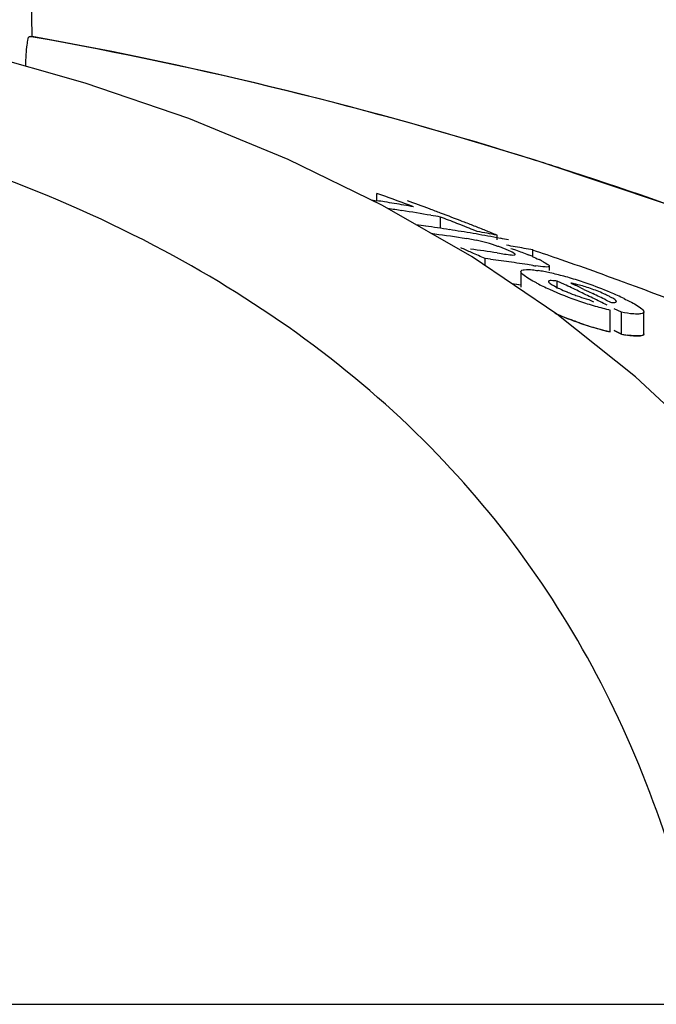
# Model space of a CAD drawing. Units: millimetres. Extents: x 7114 to 11024, y 719 to 6129.
# Drawn here: x 8161 to 8177, y 5273 to 5298 of the extents above; entities that cross this region are included whole.
import ezdxf

# ---------------------------------------------------------------- set-up
doc = ezdxf.new("R2010")
doc.units = ezdxf.units.MM

msp = doc.modelspace()

# ---------------------------------------------------------------- linework, layer by layer
at = {"color": 7, "linetype": 'Continuous'}
for p, q in [((8161.714, 5297.288), (8161.409, 5314.722)), ((8161.647, 5297.288), (8161.714, 5297.288)), ((8161.745, 5297.275), (8161.672, 5297.288)), ((8174.247, 5294.196), (8174.068, 5294.252)), ((8170.198, 5293.248), (8170.198, 5293.427)), ((8170.298, 5293.392), (8170.198, 5293.427)), ((8170.057, 5293.269), (8170.198, 5293.248)), ((8172.547, 5291.864), (8170.34, 5293.131)), ((8171.767, 5292.569), (8171.767, 5292.847)), ((8171.867, 5292.808), (8171.767, 5292.847)), ((8172.369, 5292.611), (8172.268, 5292.651)), ((8172.672, 5292.49), (8172.571, 5292.531)), ((8172.413, 5292.314), (8172.302, 5292.33)), ((8173.15, 5292.34), (8173.24, 5292.323)), ((8173.157, 5292.286), (8173.157, 5292.401)), ((8174.041, 5291.879), (8174.041, 5292.036)), ((8174.627, 5290.458), (8172.547, 5291.864)), ((8172.867, 5291.648), (8172.867, 5291.823)), ((8172.997, 5291.806), (8172.867, 5291.823)), ((8173.157, 5291.965), (8173.22, 5291.955)), ((8173.22, 5291.955), (8173.34, 5291.937)), ((8173.387, 5291.752), (8173.257, 5291.771)), ((8173.744, 5291.505), (8173.744, 5291.125)), ((8174.035, 5291.656), (8173.906, 5291.676)), ((8174.445, 5291.53), (8174.445, 5291.638)), ((8174.641, 5291.085), (8174.641, 5291.271)), ((8174.815, 5291.188), (8174.641, 5291.271)), ((8173.744, 5291.17), (8173.646, 5291.184)), ((8174.972, 5291.22), (8175.08, 5291.169)), ((8175.297, 5291.066), (8175.405, 5291.014)), ((8175.405, 5291.014), (8175.514, 5290.962)), ((8175.417, 5290.819), (8175.534, 5290.762)), ((8175.84, 5290.803), (8175.949, 5290.75)), ((8175.945, 5290.019), (8175.945, 5290.556)), ((8176.218, 5290.502), (8176.042, 5290.591)), ((8176.569, 5288.913), (8174.627, 5290.458)), ((8176.218, 5289.965), (8176.218, 5290.502)), ((8176.77, 5289.972), (8176.77, 5290.51)), ((8176.218, 5289.965), (8176.042, 5290.054)), ((8178.372, 5287.222), (8176.569, 5288.913)), ((8148.127, 5273.478), (8178.383, 5273.478))]:
    msp.add_line(p, q, dxfattribs=at)
at = {"color": 40, "linetype": 'Continuous'}
msp.add_line((8176.042, 5290.054), (8176.218, 5289.965), dxfattribs=at)
at = {"color": 7, "linetype": 'Continuous'}
for points in [[(8163.018, 5296.143), (8160.366, 5296.893), (8158.737, 5297.281)], [(8170.34, 5293.131), (8168.015, 5294.264), (8165.572, 5295.267), (8163.018, 5296.143)], [(8207.076, 5274.946), (8204.918, 5277.017), (8201.795, 5279.716), (8198.545, 5282.208), (8195.194, 5284.495), (8191.755, 5286.585), (8188.232, 5288.492), (8184.645, 5290.221), (8181.011, 5291.774), (8177.332, 5293.163), (8174.247, 5294.196)]]:
    msp.add_lwpolyline(points, dxfattribs=at)
for centre, radius, start, end in [((8143.953, 5198.37), 100.5, 72.52662, 79.8211), ((8144.087, 5198.676), 100.168, 72.58415, 79.84694), ((8144.955, 5201.547), 97.169, 72.15723, 72.4552), ((8163.432, 5249.444), 44.324, 80.9661, 81.2184), ((8149.786, 5235.836), 61.102, 69.58116, 70.38456), ((8163.427, 5249.417), 44.351, 80.6554, 80.9661), ((8150.232, 5235.73), 61.133, 69.64489, 70.18659), ((8164.096, 5249.393), 44.125, 81.2387, 81.6922), ((8163.422, 5249.385), 44.383, 80.3448, 80.6554), ((8164.085, 5249.323), 44.197, 80.3031, 81.2386), ((8163.417, 5249.353), 44.416, 80.0342, 80.3448), ((8150.176, 5235.579), 61.294, 69.37207, 69.645), ((8150.115, 5235.419), 61.464, 68.82204, 69.37194), ((8164.074, 5249.254), 44.266, 79.9915, 80.3032), ((8149.584, 5235.303), 61.671, 68.41908, 68.81933), ((8150.052, 5235.254), 61.641, 68.54523, 68.82216), ((8165.288, 5249.294), 43.758, 81.9689, 82.2732), ((8165.283, 5249.261), 43.791, 81.5828, 81.9689), ((8165.277, 5249.221), 43.831, 81.1971, 81.5828), ((8165.271, 5249.179), 43.874, 80.8118, 81.1971), ((8165.263, 5249.134), 43.92, 80.4268, 80.8118), ((8149.518, 5235.136), 61.851, 68.1173, 68.31869), ((8150.007, 5235.14), 61.764, 68.26698, 68.54523), ((8164.959, 5249.048), 44.121, 79.2921, 79.9326), ((8149.961, 5235.025), 61.887, 67.98742, 68.26698), ((8165.885, 5249.199), 43.606, 81.5375, 82.5653), ((8171.257, 5284.639), 7.762, 80.8598, 81.4354), ((8171.838, 5288.246), 4.107, 78.6727, 80.8775), ((8165.255, 5249.085), 43.969, 80.0418, 80.4268), ((8171.899, 5288.573), 3.775, 74.5329, 78.6012), ((8165.246, 5249.034), 44.02, 79.6571, 80.0418), ((8165.235, 5248.974), 44.082, 79.2726, 79.5369), ((8147.105, 5234.508), 62.839, 66.13096, 66.39631), ((8166.73, 5249.051), 43.392, 81.4821, 82.3515), ((8171.824, 5288.293), 4.065, 70.4979, 74.563), ((8171.997, 5288.79), 3.539, 69.0269, 70.4607), ((8171.887, 5288.503), 3.846, 67.7461, 69.0205), ((8171.596, 5287.795), 4.611, 66.6821, 67.7357), ((8166.181, 5250.049), 42.716, 79.9879, 80.2832), ((8166.169, 5249.986), 42.78, 79.3976, 79.9878), ((8146.706, 5210.857), 85.653, 70.89995, 71.38905), ((8147.04, 5234.36), 63, 65.79835, 66.13093), ((8167.334, 5248.992), 43.186, 82.1176, 82.4657), ((8167.326, 5248.934), 43.245, 81.596, 81.9436), ((8172.366, 5288.071), 4.152, 66.5352, 67.9119), ((8172.743, 5288.791), 3.34, 62.8638, 64.2789), ((8146.948, 5211.556), 84.913, 70.24363, 70.90017), ((8167.32, 5248.893), 43.287, 81.2488, 81.596), ((8175.147, 5298.713), 7.144, 261.0523, 261.7034), ((8173.593, 5287.792), 3.782, 79.0903, 81.2799), ((8173.317, 5286.349), 5.251, 77.4152, 79.1206), ((8172.881, 5284.418), 7.23, 74.5945, 77.3773), ((8172.519, 5283.064), 8.633, 73.3571, 74.6649), ((8172.461, 5282.867), 8.838, 72.0603, 73.3645), ((8172.325, 5282.452), 9.274, 70.7756, 72.0477), ((8147.178, 5212.197), 84.232, 69.84128, 70.2433), ((8147.297, 5212.523), 83.885, 69.71518, 69.84109), ((8176.572, 5295.924), 5.297, 242.6761, 244.3849), ((8177.874, 5298.623), 8.293, 244.3375, 245.6161), ((8177.892, 5298.691), 8.363, 245.6989, 251.1359), ((8147.477, 5233.51), 63.83, 64.29307, 64.64029), ((8174.463, 5288.508), 2.76, 75.6987, 77.599), ((8147.824, 5233.536), 63.753, 64.47394, 64.68931), ((8147.389, 5233.325), 64.034, 63.94479, 64.29307), ((8172.082, 5281.745), 10.022, 67.3111, 70.7976), ((8147.358, 5212.687), 83.711, 69.57899, 69.71518), ((8147.548, 5213.196), 83.167, 68.9097, 69.57957), ((8176.761, 5295.531), 4.903, 247.4317, 249.0267), ((8176.762, 5295.527), 4.9, 249.0078, 250.573), ((8177.924, 5298.762), 8.44, 251.0863, 253.8192), ((8147.701, 5233.28), 64.037, 63.93354, 64.25807), ((8147.297, 5233.138), 64.243, 63.59549, 63.94478), ((8172.865, 5283.621), 7.989, 65.938, 67.2974), ((8173.612, 5285.289), 6.162, 64.2588, 65.9575), ((8178.055, 5299.222), 8.918, 253.8345, 256.3183), ((8177.926, 5298.188), 8.405, 250.9824, 253.7286), ((8178.057, 5298.642), 8.878, 253.7439, 256.2409), ((8176.946, 5294.06), 4.16, 259.9288, 262.0194)]:
    msp.add_arc(centre, radius, start, end, dxfattribs=at)
at = {"color": 40, "linetype": 'Continuous'}
for centre, radius, start, end in [((8167.322, 5248.621), 43.031, 81.4177, 81.7104), ((8177.838, 5297.961), 8.162, 246.4603, 251.1403), ((8178.018, 5298.513), 8.743, 251.1933, 256.2824)]:
    msp.add_arc(centre, radius, start, end, dxfattribs=at)
at = {"color": 7, "linetype": 'Continuous'}
for points, knots in [([(8161.557, 5296.556), (8161.559, 5296.654), (8161.567, 5296.826), (8161.585, 5297.067), (8161.613, 5297.188), (8161.627, 5297.288), (8161.647, 5297.288)], [0, 0, 0, 0, 0.39471, 0.711897, 0.919841, 1, 1, 1, 1]), ([(8178.383, 5273.478), (8177.887, 5276.052), (8176.711, 5279.83), (8174.064, 5284.301), (8170.671, 5288.361), (8164.824, 5292.557), (8159.301, 5294.51), (8156.31, 5295.249)], [0, 0, 0, 0, 0.238959, 0.354973, 0.471941, 0.719156, 1, 1, 1, 1]), ([(8206.002, 5275.979), (8201.801, 5280.023), (8191.929, 5287.282), (8180.711, 5292.116), (8174.728, 5294.042)], [0, 0, 0, 0, 0.481283, 1, 1, 1, 1]), ([(8173.592, 5291.942), (8173.585, 5291.949), (8173.531, 5291.984), (8173.471, 5292.009), (8173.422, 5292.03)], [0, 0, 0, 0, 0.161573, 1, 1, 1, 1]), ([(8173.5, 5292.074), (8173.538, 5292.062), (8173.682, 5292.013), (8173.824, 5291.96), (8173.927, 5291.918)], [0, 0, 0, 0, 0.261905, 1, 1, 1, 1]), ([(8173.34, 5291.937), (8173.399, 5291.928), (8173.486, 5291.917), (8173.561, 5291.909), (8173.603, 5291.916), (8173.603, 5291.925)], [0, 0, 0, 0, 0.669846, 0.900401, 1, 1, 1, 1]), ([(8173.603, 5291.925), (8173.603, 5291.928), (8173.6, 5291.934), (8173.595, 5291.939), (8173.592, 5291.942)], [0, 0, 0, 0, 0.395645, 1, 1, 1, 1]), ([(8174.266, 5291.764), (8174.31, 5291.741), (8174.364, 5291.708), (8174.442, 5291.663), (8174.442, 5291.639)], [0, 0, 0, 0, 0.674954, 1, 1, 1, 1]), ([(8173.919, 5291.343), (8173.875, 5291.371), (8173.814, 5291.414), (8173.743, 5291.477), (8173.744, 5291.505)], [0, 0, 0, 0, 0.653573, 1, 1, 1, 1]), ([(8173.744, 5291.505), (8173.745, 5291.536), (8173.884, 5291.568), (8173.965, 5291.554), (8174.034, 5291.547)], [0, 0, 0, 0, 0.307631, 1, 1, 1, 1]), ([(8174.442, 5291.639), (8174.442, 5291.628), (8174.397, 5291.612), (8174.296, 5291.623), (8174.191, 5291.633), (8174.116, 5291.643)], [0, 0, 0, 0, 0.098025, 0.320412, 1, 1, 1, 1]), ([(8174.141, 5291.218), (8174.12, 5291.229), (8174.045, 5291.268), (8173.971, 5291.31), (8173.919, 5291.343)], [0, 0, 0, 0, 0.273655, 1, 1, 1, 1]), ([(8174.641, 5291.271), (8174.592, 5291.277), (8174.538, 5291.282), (8174.426, 5291.284), (8174.425, 5291.26)], [0, 0, 0, 0, 0.681212, 1, 1, 1, 1]), ([(8174.425, 5291.26), (8174.425, 5291.256), (8174.43, 5291.244), (8174.439, 5291.236), (8174.444, 5291.231)], [0, 0, 0, 0, 0.38805, 1, 1, 1, 1]), ([(8174.444, 5291.231), (8174.451, 5291.225), (8174.491, 5291.194), (8174.534, 5291.169), (8174.57, 5291.15)], [0, 0, 0, 0, 0.194372, 1, 1, 1, 1]), ([(8175.875, 5290.916), (8175.845, 5290.931), (8175.707, 5290.995), (8175.565, 5291.05), (8175.454, 5291.088)], [0, 0, 0, 0, 0.224293, 1, 1, 1, 1]), ([(8175.132, 5290.906), (8175.204, 5290.881), (8175.298, 5290.85), (8175.394, 5290.824), (8175.417, 5290.819)], [0, 0, 0, 0, 0.768161, 1, 1, 1, 1]), ([(8175.949, 5290.75), (8175.984, 5290.747), (8176.023, 5290.739), (8176.099, 5290.754), (8176.098, 5290.769)], [0, 0, 0, 0, 0.692008, 1, 1, 1, 1]), ([(8176.098, 5290.769), (8176.096, 5290.789), (8176.038, 5290.829), (8175.99, 5290.858), (8175.954, 5290.877)], [0, 0, 0, 0, 0.329279, 1, 1, 1, 1]), ([(8176.288, 5290.839), (8176.335, 5290.816), (8176.483, 5290.741), (8176.635, 5290.662), (8176.72, 5290.585)], [0, 0, 0, 0, 0.311843, 1, 1, 1, 1]), ([(8176.761, 5290.538), (8176.763, 5290.534), (8176.768, 5290.524), (8176.77, 5290.514), (8176.77, 5290.51)], [0, 0, 0, 0, 0.548052, 1, 1, 1, 1]), ([(8175.188, 5290.242), (8175.138, 5290.259), (8174.948, 5290.326), (8174.76, 5290.4), (8174.623, 5290.459)], [0, 0, 0, 0, 0.258736, 1, 1, 1, 1]), ([(8176.602, 5290.458), (8176.575, 5290.459), (8176.446, 5290.465), (8176.319, 5290.485), (8176.218, 5290.502)], [0, 0, 0, 0, 0.206562, 1, 1, 1, 1]), ([(8176.77, 5290.51), (8176.77, 5290.501), (8176.753, 5290.472), (8176.687, 5290.461), (8176.635, 5290.458), (8176.602, 5290.458)], [0, 0, 0, 0, 0.142718, 0.471906, 1, 1, 1, 1]), ([(8176.602, 5289.92), (8176.585, 5289.921), (8176.507, 5289.924), (8176.429, 5289.933), (8176.368, 5289.941)], [0, 0, 0, 0, 0.217211, 1, 1, 1, 1]), ([(8176.77, 5289.972), (8176.77, 5289.963), (8176.753, 5289.935), (8176.687, 5289.923), (8176.635, 5289.92), (8176.602, 5289.92)], [0, 0, 0, 0, 0.143326, 0.472433, 1, 1, 1, 1])]:
    msp.add_open_spline(points, degree=3, knots=knots, dxfattribs=at)
for points in [[(8174.019, 5291.879), (8174.077, 5291.854), (8174.135, 5291.828), (8174.192, 5291.8)], [(8174.034, 5291.547), (8174.078, 5291.543), (8174.122, 5291.537), (8174.166, 5291.53)], [(8174.57, 5291.15), (8174.611, 5291.127), (8174.654, 5291.105), (8174.697, 5291.085)], [(8174.697, 5291.085), (8174.757, 5291.056), (8174.818, 5291.029), (8174.88, 5291.003)], [(8175.056, 5291.203), (8175.028, 5291.209), (8175, 5291.215), (8174.972, 5291.22)], [(8175.454, 5291.088), (8175.352, 5291.124), (8175.249, 5291.156), (8175.145, 5291.182)], [(8175.954, 5290.877), (8175.928, 5290.89), (8175.902, 5290.904), (8175.875, 5290.916)], [(8176.72, 5290.585), (8176.735, 5290.571), (8176.75, 5290.556), (8176.761, 5290.538)]]:
    msp.add_open_spline(points, degree=3, dxfattribs=at)
at = {"color": 40, "linetype": 'Continuous'}
msp.add_open_spline([(8176.218, 5289.965), (8176.296, 5289.951), (8176.434, 5289.93), (8176.601, 5289.917), (8176.722, 5289.924), (8176.767, 5289.948), (8176.771, 5289.97), (8176.77, 5289.976)], degree=3, knots=[0, 0, 0, 0, 0.230039, 0.460077, 0.690116, 0.920154, 1, 1, 1, 1], dxfattribs=at)

doc.saveas('drawing.dxf')
